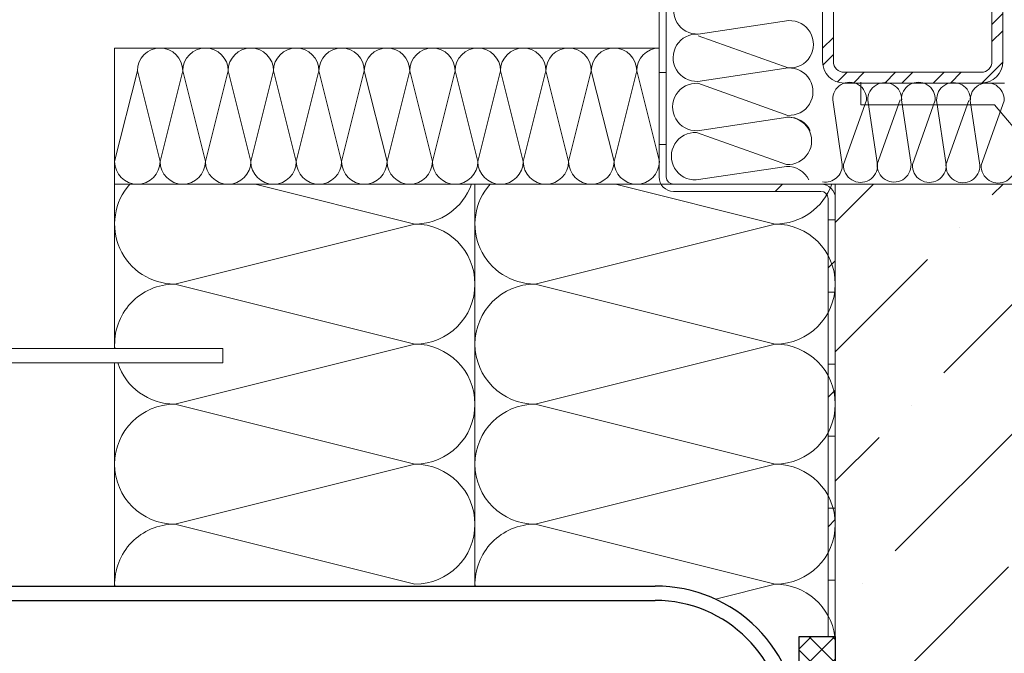
# Model space of a CAD drawing. Units: millimetres. Extents: x -6150 to 30696, y -9342 to 2857.
# Drawn here: x 14380 to 14722, y -8706 to -8486 of the extents above; entities that cross this region are included whole.
import ezdxf

# ---------------------------------------------------------------- set-up
doc = ezdxf.new("R2010")
doc.units = ezdxf.units.MM
doc.layers.get('0').update_dxf_attribs({"lineweight": 9})
for name, color, linetype, lineweight in [('ветробарьер', 7, 'Continuous', 15), ('кронштейн вид сбоку', 7, 'Continuous', 30), ('Направляющая BST80.2', 7, 'Continuous', 30), ('Стена', 251, 'Continuous', 9), ('терморозрыв', 7, 'Continuous', 30), ('утеплитель', 7, 'Continuous', 15)]:
    doc.layers.add(name, color=color, linetype=linetype, lineweight=lineweight)
pattern_1 = [(45, (-1709.717, -10619.454), (-22.45064, 22.45064), [])]

msp = doc.modelspace()

# ---------------------------------------------------------------- hatches: boundary and pattern name
at = {"lineweight": 20}
h = msp.add_hatch(dxfattribs=at)
h.set_pattern_fill('ANSI37', color=1, scale=1.8)
h.set_pattern_definition([(45, (-10271.181, -8474.6834), (-4.0411153, 4.0411153), []), (135, (-10271.181, -8474.6834), (-4.0411153, -4.0411153), [])])
h.paths.add_polyline_path([(12026.125, -8360.613), (12013.625, -8360.613), (12013.625, -8535.613), (12026.125, -8535.613)])
h.paths.add_polyline_path([(12019.59, -8363.973, -1), (12020.84, -8363.973, -1)], flags=16)
h.paths.add_polyline_path([(13338.121, -8360.613), (13325.621, -8360.613), (13325.621, -8535.613), (13338.121, -8535.613)])
h.paths.add_polyline_path([(13331.586, -8379.385, -1), (13332.836, -8379.385, -1)], flags=16)
h.paths.add_polyline_path([(14663.121, -8700.517), (14650.621, -8700.517), (14650.621, -8875.517), (14663.121, -8875.517)])
h.paths.add_polyline_path([(14656.643, -8828.263, -1), (14656.643, -8829.513, -1)], flags=16)
at = {"layer": 'Стена'}
h = msp.add_hatch(dxfattribs=at)
h.set_pattern_fill('ANSI31', color=256, scale=10, style=0)
h.set_pattern_definition(pattern_1)
h.paths.add_polyline_path([(14620.621, -8543.551), (14645.621, -8543.551), (14645.621, -8546.051), (14620.621, -8546.051)])
at = {"layer": 'Стена', "true_color": 0x2776bb}
h = msp.add_hatch(dxfattribs=at)
h.set_pattern_fill('ANSI36', color=152, scale=10)
h.set_pattern_definition([(45, (-7654.53, -21220.733), (16.83798, 61.73926), [79.375, -15.875, 0, -15.875])])
h.paths.add_polyline_path([(14663.121, -9132.426), (14663.85, -9130.604), (14666.85, -9138.104), (14913.121, -9138.104), (14913.121, -8543.551), (14663.121, -8543.551)])
at = {"layer": 'Стена'}
h = msp.add_hatch(dxfattribs=at)
h.set_pattern_fill('ANSI31', color=256, scale=10, style=0)
h.set_pattern_definition(pattern_1)
h.paths.add_polyline_path([(14660.621, -8580.987), (14660.621, -8555.987), (14663.121, -8555.987), (14663.121, -8580.987)])
h = msp.add_hatch(dxfattribs=at)
h.set_pattern_fill('ANSI31', color=256, scale=10, style=0)
h.set_pattern_definition(pattern_1)
h.paths.add_polyline_path([(14660.621, -8630.987), (14660.621, -8605.987), (14663.121, -8605.987), (14663.121, -8630.987)])
h = msp.add_hatch(dxfattribs=at)
h.set_pattern_fill('ANSI31', color=256, scale=10, style=0)
h.set_pattern_definition(pattern_1)
h.paths.add_polyline_path([(14660.621, -8680.987), (14660.621, -8655.987), (14663.121, -8655.987), (14663.121, -8680.987)])

# ---------------------------------------------------------------- linework, layer by layer
at = {"color": 0}
for p, q in [((14601.982, -8387.299), (14601.982, -8541.051)), ((14604.482, -8387.299), (14604.482, -8541.051)), ((14658.724, -8428.477), (14658.724, -8500.977)), ((14662.474, -8428.477), (14662.474, -8500.977)), ((14717.474, -8500.977), (14717.474, -8428.477)), ((14721.224, -8500.977), (14721.224, -8428.477)), ((14717.474, -8488.126), (14721.224, -8484.376)), ((14615.584, -8491.457), (14646.95, -8486.798)), ((14717.474, -8494.079), (14721.224, -8490.329)), ((14646.792, -8503.235), (14615.578, -8492.12)), ((14658.724, -8496.362), (14662.474, -8492.612)), ((14658.826, -8502.213), (14662.474, -8498.566)), ((14713.965, -8508.473), (14721.22, -8501.218)), ((14601.982, -8504.799), (14604.482, -8504.799)), ((14615.427, -8507.893), (14646.792, -8503.235)), ((14663.837, -8508.087), (14667.197, -8504.727)), ((14666.224, -8504.727), (14713.724, -8504.727)), ((14669.4, -8508.477), (14673.15, -8504.727)), ((14680.285, -8508.477), (14684.035, -8504.727)), ((14686.238, -8508.477), (14689.988, -8504.727)), ((14697.123, -8508.477), (14700.873, -8504.727)), ((14703.076, -8508.477), (14706.826, -8504.727)), ((14646.635, -8519.671), (14615.421, -8508.556)), ((14666.224, -8508.477), (14713.724, -8508.477)), ((14665.538, -8536.709), (14662.21, -8514.305)), ((14673.951, -8514.418), (14666.011, -8536.714)), ((14677.752, -8536.826), (14674.424, -8514.422)), ((14685.584, -8514.301), (14677.645, -8536.597)), ((14689.385, -8536.709), (14686.057, -8514.305)), ((14697.797, -8514.418), (14689.858, -8536.714)), ((14701.598, -8536.826), (14698.271, -8514.422)), ((14709.459, -8514.505), (14701.519, -8536.802)), ((14713.26, -8536.914), (14709.932, -8514.51)), ((14721.672, -8514.622), (14713.733, -8536.918)), ((14615.263, -8524.992), (14646.629, -8520.334)), ((14646.187, -8536.758), (14614.972, -8525.643)), ((14614.815, -8542.079), (14646.18, -8537.42)), ((14658.121, -8543.551), (14606.982, -8543.551)), ((14663.121, -8543.551), (14913.121, -8543.551)), ((14744.717, -8543.551), (14663.121, -8543.551)), ((14663.121, -8720.142), (14663.121, -8543.551)), ((14658.121, -8546.051), (14606.982, -8546.051)), ((14660.621, -8700.517), (14660.621, -8548.551)), ((14663.121, -8705.987), (14663.121, -8548.551)), ((14663.121, -8556.051), (14663.121, -8656.051)), ((14215.621, -8600.599), (14413.121, -8600.599)), ((14413.121, -8600.599), (14450.621, -8600.599)), ((14450.621, -8600.599), (14450.621, -8605.599)), ((14220.621, -8605.599), (14413.121, -8605.599)), ((14450.621, -8605.599), (14413.121, -8605.599)), ((14663.121, -8656.051), (14663.121, -8668.551))]:
    msp.add_line(p, q, dxfattribs=at)
at = {"color": 41, "true_color": 0xf4ee51}
for p, q in [((14413.121, -8543.551), (14413.121, -8496.306)), ((14663.121, -9132.426), (14663.121, -8543.551))]:
    msp.add_line(p, q, dxfattribs=at)
at = {"color": 0, "ltscale": 0.5}
for p, q in [((14671.982, -8508.182), (14671.982, -8515.977)), ((14721.813, -8508.477), (14671.982, -8508.477)), ((14718.316, -8515.977), (14671.982, -8515.977)), ((14741.453, -8543.551), (14718.316, -8515.977)), ((14660.621, -8604.548), (14660.621, -8700.517))]:
    msp.add_line(p, q, dxfattribs=at)
at = {"layer": 'ветробарьер', "color": 41, "true_color": 0xf4ee51}
for p, q in [((14413.121, -8543.551), (14413.121, -8600.599)), ((14413.121, -8605.599), (14413.121, -8683.017))]:
    msp.add_line(p, q, dxfattribs=at)
at = {"layer": 'кронштейн вид сбоку', "color": 1}
msp.add_line((14650.621, -8875.517), (14650.621, -8700.517), dxfattribs=at)
at = {"layer": 'Направляющая BST80.2', "color": 4}
for p, q in [((14275.621, -8683.017), (14600.621, -8683.017)), ((14275.621, -8688.017), (14600.621, -8688.017))]:
    msp.add_line(p, q, dxfattribs=at)
for radius in [50, 45]:
    msp.add_arc((14600.621, -8733.017), radius, 0, 90, dxfattribs=at)
at = {"layer": 'Стена'}
for points in [[(14601.982, -8529.799), (14601.982, -8504.799), (14604.482, -8504.799), (14604.482, -8529.799)], [(14663.121, -8580.987), (14663.121, -8555.987), (14660.621, -8555.987), (14660.621, -8580.987)], [(14663.121, -8630.987), (14663.121, -8605.987), (14660.621, -8605.987), (14660.621, -8630.987)], [(14663.121, -8680.987), (14663.121, -8655.987), (14660.621, -8655.987), (14660.621, -8680.987)]]:
    msp.add_lwpolyline(points, close=True, dxfattribs=at)
at = {"layer": 'Стена', "color": 0}
for centre, radius, start, end in [((14615.241, -8483.235), 8.229, 86.51294, 272.39021), ((14647.293, -8495.021), 8.229, 266.51294, 92.39021), ((14615.084, -8499.671), 8.229, 86.51294, 272.39021), ((14666.224, -8500.977), 7.5, 180, 270), ((14666.224, -8500.977), 3.75, 180, 270), ((14713.724, -8500.977), 7.5, 270, 0), ((14713.724, -8500.977), 3.75, 270, 0), ((14647.136, -8511.457), 8.229, 266.51294, 92.39021), ((14668.083, -8514.06), 5.878, 356.51294, 182.39021), ((14680.297, -8514.177), 5.878, 358.78426, 182.39021), ((14691.93, -8514.06), 5.878, 356.51294, 182.39021), ((14704.144, -8514.177), 5.878, 358.78426, 182.39021), ((14715.805, -8514.265), 5.878, 356.51294, 182.39021), ((14614.92, -8516.77), 8.229, 86.51294, 272.39021), ((14646.687, -8528.544), 8.229, 266.51294, 92.39021), ((14646.972, -8528.556), 8.229, 25.72267, 92.39021), ((14614.472, -8533.857), 8.229, 86.51294, 272.39021), ((14646.524, -8545.643), 8.229, 25.72267, 92.39021), ((14659.665, -8536.955), 5.878, 260.78584, 2.39021), ((14671.879, -8537.072), 5.878, 176.51294, 2.39021), ((14683.512, -8536.955), 5.878, 176.51294, 2.39021), ((14695.725, -8537.072), 5.878, 176.51294, 2.39021), ((14707.387, -8537.159), 5.878, 176.51294, 2.39021), ((14719.6, -8537.276), 5.878, 176.51294, 2.39021), ((14606.982, -8541.051), 5, 180, 270), ((14606.982, -8541.051), 2.5, 180, 270), ((14658.121, -8548.551), 5, 0, 90), ((14658.121, -8548.551), 2.5, 0, 90)]:
    msp.add_arc(centre, radius, start, end, dxfattribs=at)
at = {"layer": 'терморозрыв', "color": 1}
for p, q in [((14650.621, -8700.517), (14663.121, -8700.517)), ((14663.121, -8700.517), (14663.121, -8875.517))]:
    msp.add_line(p, q, dxfattribs=at)
at = {"layer": 'утеплитель'}
for p, q in [((14413.121, -8600.599), (14413.121, -8543.551)), ((14413.121, -8543.551), (14663.121, -8543.551)), ((14663.121, -8543.551), (14663.121, -9132.426)), ((14413.121, -8683.017), (14413.121, -8605.599))]:
    msp.add_line(p, q, dxfattribs=at)
at = {"layer": 'утеплитель', "color": 41, "true_color": 0xf4ee51}
for points in [[(14420.995, -8504.18), (14413.121, -8535.677, 1), (14428.869, -8535.677), (14420.995, -8504.18, -1), (14436.743, -8504.18, -0.9049876)], [(14436.743, -8504.18), (14428.869, -8535.677, 1), (14444.617, -8535.677), (14436.743, -8504.18, -1), (14452.491, -8504.18, -0.9049876)], [(14452.491, -8504.18), (14444.617, -8535.677, 1), (14460.365, -8535.677), (14452.491, -8504.18, -1), (14468.239, -8504.18, -0.9049876)], [(14468.239, -8504.18), (14460.365, -8535.677, 1), (14476.113, -8535.677), (14468.239, -8504.18, -1), (14483.987, -8504.18, -0.9049876)], [(14483.987, -8504.18), (14476.113, -8535.677, 1), (14491.861, -8535.677), (14483.987, -8504.18, -1), (14499.735, -8504.18, -0.9049876)], [(14499.735, -8504.18), (14491.861, -8535.677, 1), (14507.609, -8535.677), (14499.735, -8504.18, -1), (14515.483, -8504.18, -0.9049876)], [(14515.483, -8504.18), (14507.609, -8535.677, 1), (14523.357, -8535.677), (14515.483, -8504.18, -1), (14531.231, -8504.18, -0.9049876)], [(14531.231, -8504.18), (14523.357, -8535.677, 1), (14539.105, -8535.677), (14531.231, -8504.18, -1), (14546.979, -8504.18, -0.9049876)], [(14546.979, -8504.18), (14539.105, -8535.677, 1), (14554.853, -8535.677), (14546.979, -8504.18, -1), (14562.727, -8504.18, -0.9049876)], [(14562.727, -8504.18), (14554.853, -8535.677, 1), (14570.601, -8535.677), (14562.727, -8504.18, -1), (14578.476, -8504.18, -0.9049876)], [(14578.476, -8504.18), (14570.601, -8535.677, 1), (14586.35, -8535.677), (14578.476, -8504.18, -1), (14594.224, -8504.18, -0.9049876)], [(14594.224, -8504.18), (14586.35, -8535.677, 1), (14602.098, -8535.677), (14594.224, -8504.18, -0.4099198), (14601.982, -8496.307, -0.4099198)], [(14433.954, -8578.228), (14517.288, -8599.062, 1), (14517.288, -8557.395), (14433.954, -8578.228, -0.6472145), (14418.386, -8543.551, -0.6472145)], [(14461.91, -8543.551), (14517.288, -8557.395, 0.3172127), (14536.914, -8543.551)], [(14558.954, -8578.228), (14642.288, -8599.062, 1), (14642.288, -8557.395), (14558.954, -8578.228, -0.6472145), (14543.386, -8543.551, -0.6472145)], [(14586.91, -8543.551), (14642.288, -8557.395, 0.3172127), (14661.914, -8543.551)], [(14413.178, -8600.599, -0.4360195), (14433.954, -8578.228)], [(14558.954, -8619.895), (14642.288, -8640.728, 1), (14642.288, -8599.062), (14558.954, -8619.895, -1), (14558.954, -8578.228, -0.9049876)], [(14433.954, -8619.895), (14517.288, -8640.728, 1), (14517.288, -8599.062), (14433.954, -8619.895, -0.3235277), (14414.173, -8605.599, -0.3235277)], [(14433.954, -8661.562), (14517.288, -8682.395, 1), (14517.288, -8640.728), (14433.954, -8661.562, -1), (14433.954, -8619.895, -0.9049876)], [(14558.954, -8661.562), (14642.288, -8682.395, 1), (14642.288, -8640.728), (14558.954, -8661.562, -1), (14558.954, -8619.895, -0.9049876)], [(14413.13, -8683.017, -0.4229809), (14433.954, -8661.562)], [(14538.13, -8683.017, -0.4229809), (14558.954, -8661.562)], [(14538.13, -8683.017, -0.4229809), (14558.954, -8661.562)], [(14662.944, -8700.517, 0.3764773), (14642.288, -8682.395), (14621.511, -8687.589)]]:
    msp.add_lwpolyline(points, format="xyb", dxfattribs=at)
for points in [[(14413.121, -8496.306), (14436.743, -8496.306)], [(14428.869, -8496.306), (14452.491, -8496.306)], [(14444.617, -8496.306), (14468.239, -8496.306)], [(14460.365, -8496.306), (14483.987, -8496.306)], [(14476.113, -8496.306), (14499.735, -8496.306)], [(14491.861, -8496.306), (14515.483, -8496.306)], [(14507.609, -8496.306), (14531.231, -8496.306)], [(14523.357, -8496.306), (14546.979, -8496.306)], [(14539.105, -8496.306), (14562.727, -8496.306)], [(14554.853, -8496.306), (14578.476, -8496.306)], [(14570.601, -8496.306), (14594.224, -8496.306)], [(14586.35, -8496.306), (14601.982, -8496.306)], [(14436.743, -8504.18), (14428.869, -8535.677)], [(14452.491, -8504.18), (14444.617, -8535.677)], [(14468.239, -8504.18), (14460.365, -8535.677)], [(14483.987, -8504.18), (14476.113, -8535.677)], [(14499.735, -8504.18), (14491.861, -8535.677)], [(14515.483, -8504.18), (14507.609, -8535.677)], [(14531.231, -8504.18), (14523.357, -8535.677)], [(14546.979, -8504.18), (14539.105, -8535.677)], [(14562.727, -8504.18), (14554.853, -8535.677)], [(14578.476, -8504.18), (14570.601, -8535.677)], [(14594.224, -8504.18), (14586.35, -8535.677)], [(14413.121, -8543.551), (14436.743, -8543.551)], [(14428.869, -8543.551), (14452.491, -8543.551)], [(14444.617, -8543.551), (14468.239, -8543.551)], [(14460.365, -8543.551), (14483.987, -8543.551)], [(14476.113, -8543.551), (14499.735, -8543.551)], [(14491.861, -8543.551), (14515.483, -8543.551)], [(14507.609, -8543.551), (14531.231, -8543.551)], [(14523.357, -8543.551), (14546.979, -8543.551)], [(14538.121, -8599.062), (14538.121, -8543.551)], [(14538.121, -8557.395), (14538.121, -8543.551)], [(14538.121, -8599.062), (14538.121, -8543.551)], [(14538.121, -8557.395), (14538.121, -8543.551)], [(14539.105, -8543.551), (14562.727, -8543.551)], [(14554.853, -8543.551), (14578.476, -8543.551)], [(14570.601, -8543.551), (14594.224, -8543.551)], [(14586.35, -8543.551), (14609.972, -8543.551)], [(14538.121, -8640.728), (14538.121, -8578.228)], [(14538.121, -8640.728), (14538.121, -8578.228)], [(14558.954, -8578.228), (14642.288, -8599.062)], [(14433.954, -8619.895), (14517.288, -8640.728)], [(14538.121, -8683.017), (14538.121, -8640.728)], [(14538.121, -8683.017), (14538.121, -8661.562)], [(14558.954, -8661.562), (14642.288, -8682.395)]]:
    msp.add_lwpolyline(points, dxfattribs=at)

doc.saveas('drawing.dxf')
